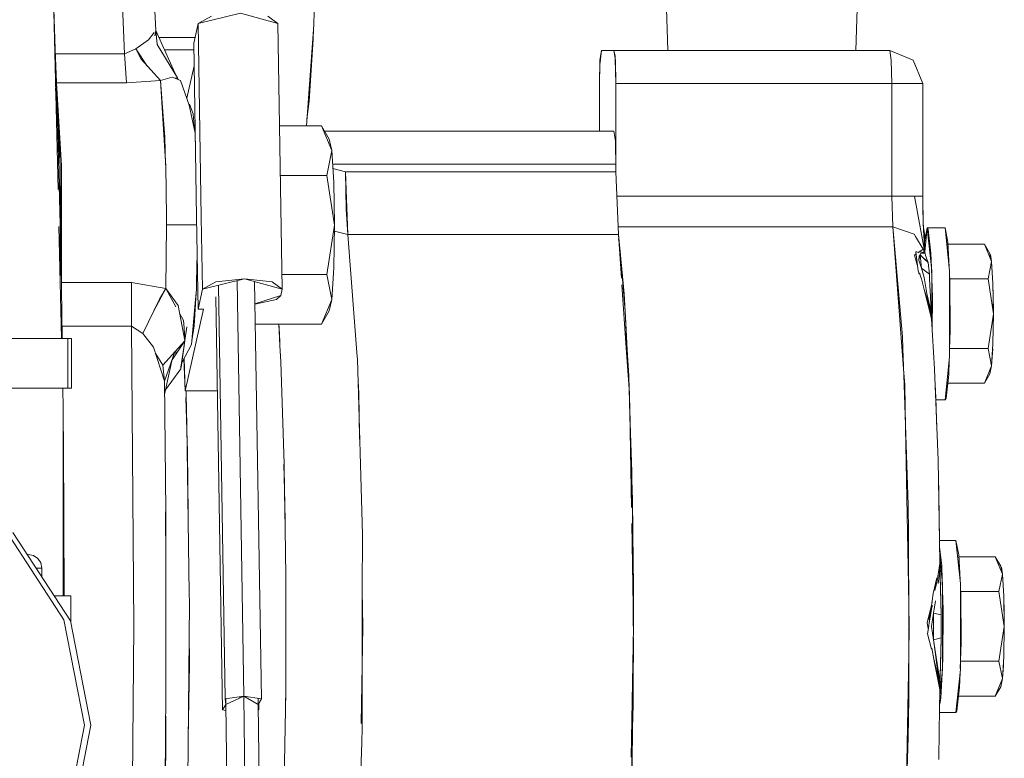
# Model space of a CAD drawing. Units: millimetres. Extents: x 984 to 7901, y -1483 to 1468.
# Drawn here: x 4423 to 4514, y -3 to 65 of the extents above; entities that cross this region are included whole.
import ezdxf

# ---------------------------------------------------------------- set-up
doc = ezdxf.new("R2010")
doc.units = ezdxf.units.MM
doc.layers.add('1', color=7, linetype='Continuous', true_color=0xffffff)

msp = doc.modelspace()

# ---------------------------------------------------------------- linework, layer by layer
at = {"layer": '1', "color": 18, "linetype": 'Continuous', "lineweight": 13}
for p, q in [((4431.834221, 83.987112), (4432.853698, 61.862151)), ((4431.834221, 83.987112), (4432.853698, 61.862155)), ((4450.334549, 64.537997), (4450.595379, 78.849967)), ((4435.721874, 64.016643), (4435.117244, 77.359038)), ((4435.298443, 73.811668), (4435.721874, 64.016643)), ((4426.439762, 62.283467), (4426.22567, 68.098401)), ((4426.246643, 68.124074), (4426.69693, 49.343301)), ((4482.861042, 67.573565), (4483.030054, 62.187563)), ((4482.861042, 67.573565), (4483.030054, 62.187563)), ((4500.586033, 67.573565), (4500.41702, 62.187563)), ((4500.586033, 67.573565), (4500.41702, 62.187563)), ((4443.540573, 65.639245), (4439.648151, 64.685497)), ((4443.540573, 65.639245), (4447.004795, 64.685497)), ((4439.648151, 64.685497), (4439.234733, 62.844)), ((4439.648151, 64.685497), (4439.234733, 62.844)), ((4439.648151, 64.685497), (4440.87696, 65.359908)), ((4439.648151, 64.685497), (4439.936672, 46.778163)), ((4439.648151, 64.685497), (4439.936672, 46.778163)), ((4446.078777, 65.359908), (4447.004795, 64.685497)), ((4447.004795, 64.685497), (4447.400093, 40.15098)), ((4447.400093, 40.15098), (4447.004795, 64.685497)), ((4435.584744, 63.836814), (4435.064792, 63.154957)), ((4435.641288, 63.533022), (4435.721874, 64.016643)), ((4435.865402, 62.736197), (4435.721874, 64.016643)), ((4436.775684, 61.683725), (4435.721874, 64.016643)), ((4449.653377, 55.230442), (4450.334549, 64.537997)), ((4450.309343, 64.193586), (4450.278759, 63.23482)), ((4435.064792, 63.154957), (4433.880853, 62.337341)), ((4436.010817, 63.376983), (4439.35439, 63.376988)), ((4439.35439, 63.376988), (4436.010817, 63.376983)), ((4439.234733, 62.844), (4439.493585, 46.778163)), ((4439.493585, 46.778163), (4439.234733, 62.844)), ((4450.278759, 63.23482), (4449.913025, 57.487379)), ((4426.439762, 62.283467), (4426.581382, 58.438587)), ((4432.853698, 61.862155), (4426.45528, 61.862155)), ((4426.45528, 61.862151), (4432.853698, 61.862151)), ((4432.853698, 61.862155), (4433.880775, 62.33742)), ((4433.880806, 62.337092), (4432.853698, 61.862155)), ((4432.853698, 61.862155), (4433.03585, 59.180765)), ((4433.03585, 59.180806), (4432.853698, 61.862155)), ((4433.880904, 62.337241), (4433.880806, 62.337435)), ((4433.880806, 62.337308), (4434.974874, 60.710801)), ((4433.881257, 62.337399), (4433.880934, 62.33718)), ((4434.366703, 61.374011), (4433.881061, 62.336929)), ((4435.865402, 62.736197), (4437.750339, 59.666204)), ((4436.519376, 62.251139), (4439.244285, 62.251137)), ((4439.244285, 62.251137), (4436.519376, 62.251139)), ((4476.893902, 62.187563), (4476.742744, 60.865133)), ((4476.764202, 61.294823), (4476.893902, 62.187563)), ((4476.932048, 62.187563), (4476.893902, 62.187563)), ((4477.950096, 62.187563), (4476.932048, 62.187563)), ((4478.055, 62.187563), (4477.950096, 62.187563)), ((4503.535747, 62.187563), (4478.055, 62.187563)), ((4478.1847, 61.294823), (4478.055, 62.187563)), ((4478.055, 62.187563), (4478.158951, 61.652771)), ((4505.687236, 61.294823), (4503.535747, 62.187563)), ((4503.665447, 61.294823), (4503.535747, 62.187563)), ((4503.665447, 61.294823), (4503.535747, 62.187563)), ((4436.171035, 59.406386), (4434.366703, 61.374011)), ((4436.775684, 61.683725), (4437.510069, 60.057532)), ((4476.764202, 61.294823), (4476.710796, 59.139564)), ((4478.166274, 61.421652), (4478.158951, 61.652771)), ((4478.238582, 59.139564), (4478.166274, 61.421652)), ((4478.1847, 61.294823), (4478.238582, 59.139564)), ((4503.665447, 61.294823), (4503.71933, 59.139564)), ((4503.665447, 61.294823), (4503.71933, 59.139564)), ((4506.578445, 59.139564), (4505.687236, 61.294823)), ((4438.594135, 57.766503), (4439.268165, 60.769001)), ((4439.268165, 60.769001), (4438.594135, 57.766503)), ((4476.742744, 60.865133), (4476.710796, 59.139564)), ((4426.534657, 59.707155), (4426.570415, 59.180765)), ((4426.570415, 59.180765), (4426.534657, 59.707154)), ((4426.570415, 59.180765), (4426.554056, 59.180464)), ((4426.570415, 59.180765), (4426.554056, 59.180464)), ((4433.03585, 59.180765), (4426.570415, 59.180765)), ((4427.027225, 51.533549), (4426.570415, 59.180765)), ((4426.570415, 59.180765), (4433.03585, 59.180765)), ((4427.027225, 51.533523), (4426.570415, 59.180765)), ((4436.170949, 59.40638), (4433.03585, 59.180765)), ((4433.03585, 59.180806), (4436.170976, 59.40636)), ((4436.170976, 59.40636), (4436.171055, 59.406302)), ((4436.424732, 56.125644), (4436.171055, 59.405855)), ((4436.17478, 59.406915), (4436.17106, 59.406303)), ((4436.171091, 59.405802), (4436.17106, 59.406303)), ((4437.241554, 59.710494), (4436.171087, 59.405864)), ((4436.608334, 52.390146), (4436.171226, 59.403643)), ((4437.241554, 59.710494), (4438.022613, 59.415224)), ((4437.750339, 59.666204), (4437.47749, 59.621302)), ((4437.65902, 59.651176), (4437.732421, 59.524928)), ((4437.750339, 59.666204), (4437.78793, 59.503943)), ((4438.813209, 57.134519), (4438.022613, 59.415224)), ((4476.710796, 54.719961), (4476.710796, 59.139564)), ((4476.710796, 54.719961), (4476.710796, 59.139564)), ((4478.238582, 59.139564), (4503.71933, 59.139564)), ((4478.238582, 59.139564), (4478.238582, 50.980906)), ((4503.71933, 59.139564), (4478.238582, 59.139564)), ((4478.238582, 51.814686), (4478.238582, 59.139564)), ((4503.71933, 59.139564), (4505.816936, 59.139564)), ((4503.71933, 59.139564), (4503.71933, 48.728081)), ((4505.816936, 59.139564), (4503.71933, 59.139564)), ((4503.71933, 48.728081), (4503.71933, 59.139564)), ((4506.578445, 59.139564), (4505.816936, 59.139564)), ((4505.816936, 59.139564), (4506.578445, 59.139564)), ((4506.578445, 48.728081), (4506.578445, 59.139564)), ((4506.578445, 50.290684), (4506.578445, 59.139564)), ((4426.620006, 57.50244), (4426.466299, 58.962579)), ((4426.472905, 58.68702), (4426.89991, 51.532547)), ((4426.581382, 58.438587), (4426.64813, 55.751133)), ((4426.620006, 57.50244), (4426.863193, 52.822131)), ((4449.913025, 57.487379), (4449.698107, 55.84163)), ((4438.813209, 57.134519), (4438.903808, 56.698523)), ((4438.856601, 57.219296), (4438.828829, 57.059351)), ((4438.856601, 57.219296), (4439.181328, 56.336689)), ((4439.353466, 54.535064), (4438.903808, 56.698523)), ((4426.64813, 55.751133), (4426.97668, 42.522601)), ((4436.574459, 54.189618), (4436.424732, 56.125644)), ((4439.181328, 56.336689), (4439.30282, 54.778738)), ((4451.050281, 55.230442), (4447.157134, 55.230442)), ((4447.157134, 55.230442), (4451.050281, 55.230442)), ((4451.996326, 52.939082), (4451.050281, 55.230442)), ((4451.050281, 55.230442), (4451.996326, 52.939082)), ((4451.050281, 55.230442), (4451.757908, 54.002508)), ((4478.055, 54.719961), (4451.344458, 54.719961)), ((4478.055, 54.719961), (4478.185177, 53.817044)), ((4436.574459, 54.189618), (4436.622918, 51.615384)), ((4439.353466, 54.535064), (4439.360141, 54.302956)), ((4439.389613, 53.231259), (4439.360141, 54.302956)), ((4439.371156, 53.902442), (4439.380789, 53.778903)), ((4451.757907, 54.002509), (4451.757908, 54.002511)), ((4451.757908, 54.002511), (4451.996326, 52.939082)), ((4451.996326, 52.939082), (4451.757908, 54.002508)), ((4478.185177, 53.817044), (4478.238582, 51.671962)), ((4426.863193, 52.822131), (4426.900186, 50.640018)), ((4451.996326, 52.939082), (4451.527595, 50.647723)), ((4451.527595, 50.647723), (4451.996326, 52.939082)), ((4452.171325, 50.033758), (4451.996326, 52.939082)), ((4452.171325, 50.033758), (4451.996326, 52.939082)), ((4478.192687, 53.515384), (4478.206157, 53.397535)), ((4478.206157, 53.397535), (4478.238582, 51.671962)), ((4426.9987, 52.011053), (4426.998701, 52.011053)), ((4426.9987, 52.011053), (4426.998701, 52.011053)), ((4436.66172, 51.533549), (4436.608334, 52.390146)), ((4426.89991, 51.532547), (4426.903248, 40.760688)), ((4427.027225, 51.533549), (4427.030086, 40.759738)), ((4427.027225, 51.533523), (4427.030086, 40.759738)), ((4436.718725, 46.77816), (4436.66172, 51.533549)), ((4478.238582, 51.671962), (4452.07265, 51.671962)), ((4452.07265, 51.671962), (4478.238582, 51.671962)), ((4452.096963, 51.268311), (4453.241825, 50.980906)), ((4453.241825, 50.980906), (4452.096963, 51.268311)), ((4478.238582, 50.980906), (4453.241825, 50.980906)), ((4453.465938, 45.198406), (4453.241825, 50.980906)), ((4478.238582, 50.980906), (4453.241825, 50.980906)), ((4453.30286, 47.529398), (4453.241825, 50.980906)), ((4478.238582, 50.980906), (4478.238582, 51.814686)), ((4478.238582, 50.980906), (4478.238582, 51.671962)), ((4478.238582, 51.671962), (4478.238582, 50.980906)), ((4478.462696, 45.198406), (4478.238582, 50.980906)), ((4426.900186, 50.640018), (4426.964283, 46.859152)), ((4451.527595, 50.647723), (4447.23097, 50.647723)), ((4447.23097, 50.647723), (4451.527595, 50.647723)), ((4452.235222, 46.065005), (4451.527595, 50.647723)), ((4451.527595, 50.647723), (4452.235222, 46.065005)), ((4452.235222, 46.065005), (4452.171325, 50.033758)), ((4452.171325, 50.033758), (4452.235222, 46.065005)), ((4506.578445, 48.728081), (4506.578445, 50.290684)), ((4503.71933, 48.728081), (4478.325895, 48.728081)), ((4503.71933, 48.728081), (4478.325895, 48.728081)), ((4505.816936, 48.728081), (4503.71933, 48.728081)), ((4503.71933, 48.728081), (4503.835201, 45.894573)), ((4505.816936, 48.728081), (4503.71933, 48.728081)), ((4503.835201, 45.894573), (4503.71933, 48.728081)), ((4505.816936, 48.728081), (4506.578445, 48.728081)), ((4505.816936, 48.728081), (4506.779194, 43.527748)), ((4505.816936, 48.728081), (4506.578445, 48.728081)), ((4506.613254, 46.137217), (4506.578445, 48.728081)), ((4506.578445, 48.728081), (4506.605625, 47.434068)), ((4453.465938, 45.198414), (4453.30286, 47.529398)), ((4506.644118, 45.615869), (4506.605625, 47.434068)), ((4426.903248, 40.760688), (4426.964283, 46.859152)), ((4436.727047, 46.083963), (4436.718725, 46.77816)), ((4439.493585, 46.778163), (4439.630031, 38.309484)), ((4439.630031, 38.309484), (4439.493585, 46.778163)), ((4439.936672, 46.778163), (4440.043449, 40.15098)), ((4439.936672, 46.778163), (4440.043449, 40.15098)), ((4426.778918, 45.923736), (4427.026847, 35.583007)), ((4436.650276, 40.199893), (4436.727047, 46.083963)), ((4436.727047, 46.083963), (4436.650276, 40.19872)), ((4438.824653, 46.083963), (4436.727047, 46.083963)), ((4438.824653, 46.083963), (4436.727047, 46.083963)), ((4438.824653, 46.083963), (4439.50477, 46.083963)), ((4438.824653, 46.083963), (4439.50477, 46.083963)), ((4451.527595, 41.482291), (4452.235222, 46.065005)), ((4451.527595, 41.482291), (4452.235222, 46.065005)), ((4452.171325, 42.096256), (4452.235222, 46.065005)), ((4452.235222, 46.065005), (4452.171325, 42.096256)), ((4453.465938, 45.19841), (4452.225819, 45.480977)), ((4453.465938, 45.198414), (4452.225819, 45.480974)), ((4478.435714, 45.894573), (4503.835201, 45.894573)), ((4503.835201, 45.894573), (4478.435714, 45.894573)), ((4505.785942, 45.222684), (4503.835201, 45.894573)), ((4504.71878, 35.750388), (4503.835201, 45.894573)), ((4505.785942, 45.222684), (4503.835201, 45.894573)), ((4504.819437, 32.775055), (4503.835201, 45.894573)), ((4506.637922, 45.720535), (4506.613254, 46.137217)), ((4506.643295, 45.808583), (4506.640038, 45.808583)), ((4506.640038, 45.808583), (4506.643295, 45.808583)), ((4506.765968, 44.630943), (4506.643295, 45.808583)), ((4506.643295, 45.808583), (4506.822032, 44.91252)), ((4506.762344, 43.618809), (4506.644118, 45.615869)), ((4507.000446, 45.808583), (4506.736278, 44.481832)), ((4506.76874, 43.584241), (4507.000446, 45.808583)), ((4507.09486, 45.65297), (4507.000446, 45.808583)), ((4508.648395, 45.808583), (4507.000446, 45.808583)), ((4507.413864, 41.839833), (4507.000446, 45.808583)), ((4507.000446, 45.808583), (4508.648395, 45.808583)), ((4507.339, 43.467979), (4507.09486, 45.65297)), ((4509.061813, 41.839833), (4508.648395, 45.808583)), ((4508.648395, 45.808583), (4508.91304, 44.481839)), ((4454.334736, 33.902737), (4453.465938, 45.198414)), ((4453.465938, 45.198406), (4478.462696, 45.198406)), ((4478.462696, 45.198406), (4453.465938, 45.198406)), ((4478.744496, 41.153625), (4478.462696, 45.198406)), ((4478.835106, 41.341684), (4478.462696, 45.198406)), ((4478.528976, 44.48492), (4478.491077, 44.791039)), ((4503.888703, 45.280332), (4503.881088, 45.282911)), ((4503.881089, 45.282908), (4503.888703, 45.280328)), ((4505.785942, 45.222684), (4505.906157, 45.017543)), ((4505.785942, 45.222684), (4505.906105, 45.017964)), ((4505.906105, 45.017964), (4506.631851, 43.83704)), ((4478.674411, 43.311245), (4478.528976, 44.48492)), ((4503.996663, 43.742337), (4504.023098, 43.737365)), ((4503.997577, 43.730163), (4504.023708, 43.730363)), ((4506.139612, 43.492961), (4506.631851, 43.83704)), ((4506.607798, 43.820226), (4506.779191, 43.527753)), ((4506.607825, 43.820245), (4506.779191, 43.527753)), ((4506.631851, 43.83704), (4506.779194, 43.527748)), ((4506.695978, 43.669751), (4506.689316, 43.535501)), ((4506.736278, 44.481832), (4506.724866, 44.251874)), ((4508.91304, 44.481839), (4509.02749, 42.16933)), ((4512.285232, 44.294222), (4508.922325, 44.294222)), ((4508.922325, 44.294222), (4512.285232, 44.294222)), ((4512.948513, 42.688436), (4512.285232, 44.294222)), ((4512.285232, 44.294222), (4512.948513, 42.688436)), ((4512.285232, 44.294222), (4512.781143, 43.433684)), ((4439.483642, 40.153506), (4439.544034, 43.646978)), ((4439.505577, 40.779985), (4439.54666, 43.483998)), ((4478.978634, 39.566251), (4478.674411, 43.311245)), ((4504.041419, 43.145763), (4504.069828, 43.200876)), ((4504.070206, 43.196525), (4504.041906, 43.139265)), ((4504.091969, 42.946676), (4504.07125, 42.748116)), ((4504.071251, 42.748115), (4504.091969, 42.946675)), ((4505.821228, 43.27065), (4505.958511, 43.366492)), ((4506.077381, 42.391478), (4505.821228, 43.27065)), ((4505.929947, 43.600916), (4506.056785, 42.559951)), ((4506.021976, 43.593018), (4505.929947, 43.600916)), ((4506.075187, 43.588432), (4506.021976, 43.593018)), ((4506.082009, 43.587844), (4506.075187, 43.588432)), ((4506.264686, 43.173215), (4506.230354, 42.846165)), ((4506.230354, 42.846165), (4506.233215, 42.820412)), ((4506.343841, 43.319217), (4506.233215, 42.820423)), ((4506.471293, 42.090957), (4506.233215, 42.820423)), ((4506.236076, 42.794327), (4506.233215, 42.820412)), ((4506.236076, 42.794327), (4506.292343, 42.625575)), ((4506.779194, 43.527755), (4506.254129, 43.573009)), ((4506.343841, 43.31925), (4506.264686, 43.173215)), ((4506.392002, 43.462529), (4506.343841, 43.319273)), ((4506.343859, 43.319255), (4506.343841, 43.31925)), ((4506.47163, 42.08995), (4506.343841, 43.319217)), ((4506.343841, 43.319217), (4506.47163, 42.08995)), ((4507.090568, 42.592826), (4506.343841, 43.319217)), ((4506.717205, 42.95605), (4506.343859, 43.319255)), ((4506.570816, 43.4557), (4506.392002, 43.462529)), ((4506.570816, 43.4557), (4506.624221, 43.453648)), ((4506.680488, 43.451498), (4506.624221, 43.453648)), ((4506.663169, 43.008618), (4506.663167, 43.008587)), ((4506.680488, 43.451498), (4506.79779, 43.44702)), ((4506.704579, 42.968304), (4506.704582, 42.96833)), ((4506.716706, 43.634379), (4506.734866, 43.531575)), ((4506.717205, 42.95605), (4507.090568, 42.592826)), ((4506.779194, 43.527755), (4506.79778, 43.447021)), ((4506.785392, 43.528794), (4506.78525, 43.501446)), ((4506.785392, 43.528794), (4506.799221, 43.447348)), ((4506.823539, 43.253238), (4506.79779, 43.44702)), ((4506.799221, 43.447348), (4506.798672, 43.440384)), ((4506.823538, 43.253246), (4506.823539, 43.253246)), ((4506.892764, 43.082039), (4506.823539, 43.253246)), ((4506.893158, 43.081353), (4506.823539, 43.253238)), ((4506.957392, 42.922198), (4506.892893, 43.08172)), ((4506.893158, 43.081353), (4506.957531, 42.921978)), ((4507.090568, 42.592826), (4506.95742, 42.922131)), ((4507.090568, 42.592826), (4506.957531, 42.921978)), ((4507.381008, 42.155245), (4507.339, 43.467979)), ((4512.948513, 42.688436), (4512.781143, 43.433684)), ((4512.817727, 43.270784), (4512.842178, 43.340596)), ((4512.842178, 43.340596), (4512.948513, 42.688436)), ((4426.97668, 42.522601), (4427.075856, 35.583007)), ((4451.996326, 39.190932), (4452.171325, 42.096256)), ((4452.171325, 42.096256), (4451.996326, 39.190932)), ((4504.177414, 41.965704), (4504.127275, 42.001334)), ((4504.177418, 41.965655), (4504.127278, 42.001285)), ((4506.056785, 42.559951), (4506.145954, 41.830554)), ((4506.292343, 42.625575), (4506.47163, 42.08995)), ((4506.471634, 42.089912), (4506.47162, 42.089953)), ((4506.471634, 42.089912), (4506.471631, 42.089942)), ((4506.471631, 42.089942), (4506.471634, 42.089912)), ((4506.836414, 41.808679), (4506.471634, 42.089957)), ((4506.471643, 42.089905), (4506.712913, 41.21977)), ((4506.471643, 42.089905), (4506.8364, 41.808669)), ((4506.471645, 42.089903), (4506.471651, 42.089874)), ((4507.090568, 42.592826), (4507.201194, 41.527404)), ((4507.090568, 42.592826), (4507.201194, 41.527404)), ((4507.413864, 41.128499), (4507.381008, 42.155245)), ((4512.948513, 42.688436), (4512.619972, 41.082653)), ((4512.619972, 41.082653), (4512.948513, 42.688436)), ((4513.07106, 40.652382), (4512.948513, 42.688436)), ((4443.935871, 41.104729), (4440.043449, 40.15098)), ((4443.935871, 41.104729), (4441.272258, 40.825385)), ((4443.866729, 2.573767), (4443.248395, 40.936279)), ((4443.248395, 40.936279), (4443.866729, 2.573767)), ((4443.935871, 41.104729), (4447.400093, 40.15098)), ((4446.474075, 40.825385), (4443.935871, 41.104729)), ((4451.527595, 41.482291), (4447.378643, 41.482291)), ((4451.527595, 41.482291), (4447.378643, 41.482291)), ((4451.996326, 39.190932), (4451.527595, 41.482291)), ((4451.527595, 41.482291), (4451.996326, 39.190932)), ((4478.835106, 41.341684), (4478.991985, 39.718053)), ((4504.169299, 41.44116), (4504.223102, 41.44116)), ((4504.198938, 41.046086), (4504.257514, 41.046086)), ((4504.257514, 41.046086), (4504.198938, 41.046086)), ((4506.145954, 41.830554), (4506.244659, 41.526704)), ((4506.408691, 41.254352), (4506.293806, 41.648662)), ((4506.453514, 41.100784), (4506.408691, 41.254352)), ((4507.389068, 37.416062), (4506.453514, 41.100784)), ((4506.975174, 39.744492), (4506.712913, 41.21977)), ((4507.201194, 41.527404), (4506.836414, 41.808679)), ((4506.836447, 41.808633), (4507.201194, 41.527404)), ((4507.219791, 41.124809), (4507.201194, 41.527404)), ((4507.201194, 41.527404), (4507.21957, 41.125284)), ((4507.219603, 41.12456), (4507.249509, 40.470109)), ((4507.219791, 41.124809), (4507.249832, 40.469362)), ((4507.413864, 41.439786), (4507.403903, 41.439786)), ((4507.403903, 41.439786), (4507.413864, 41.439786)), ((4507.413864, 41.839833), (4507.413864, 37.013096)), ((4507.469177, 39.399966), (4507.413864, 41.128499)), ((4509.061813, 41.839833), (4509.061813, 33.902335)), ((4509.061813, 41.475819), (4509.088993, 40.926642)), ((4512.619972, 41.082653), (4509.081271, 41.082653)), ((4509.081271, 41.082653), (4512.619972, 41.082653)), ((4513.115883, 37.871084), (4512.619972, 41.082653)), ((4512.619972, 41.082653), (4513.115883, 37.871084)), ((4426.903248, 40.760688), (4426.903176, 40.741117)), ((4426.903176, 40.741117), (4426.903248, 40.760688)), ((4427.030086, 40.759738), (4427.001871, 40.759949)), ((4427.001871, 40.759949), (4427.030086, 40.759738)), ((4427.024481, 39.177873), (4427.030086, 40.759738)), ((4427.024481, 39.177873), (4427.030086, 40.759738)), ((4433.495521, 40.759738), (4427.030086, 40.759738)), ((4433.495521, 40.759738), (4427.030086, 40.759738)), ((4433.480739, 36.722801), (4433.495521, 40.759738)), ((4433.495521, 40.759719), (4433.480739, 36.722793)), ((4433.494087, 40.368027), (4433.494087, 40.368028)), ((4433.494602, 40.508757), (4433.494602, 40.508757)), ((4433.494602, 40.508757), (4433.494602, 40.508757)), ((4433.495521, 40.759738), (4436.650258, 40.19986)), ((4433.495521, 40.759719), (4436.650263, 40.19987)), ((4434.909716, 40.508757), (4434.909686, 40.508757)), ((4434.909686, 40.508757), (4434.909716, 40.508757)), ((4435.53903, 38.136358), (4436.650276, 40.199894)), ((4436.057567, 39.219274), (4436.650147, 40.199654)), ((4436.650291, 40.199873), (4436.650276, 40.199894)), ((4437.586743, 38.525094), (4436.650276, 40.19872)), ((4437.79087, 38.637857), (4436.650564, 40.199499)), ((4436.65432, 40.508757), (4436.654306, 40.508757)), ((4436.654306, 40.508757), (4436.65432, 40.508757)), ((4439.483642, 40.153506), (4439.363002, 38.839537)), ((4439.489407, 40.486955), (4439.505577, 40.779985)), ((4439.630031, 38.309484), (4440.043449, 40.15098)), ((4440.043449, 40.15098), (4439.630031, 38.309484)), ((4440.043449, 40.15098), (4441.272258, 40.825385)), ((4441.516653, 40.511955), (4442.132473, 2.305508)), ((4444.859243, 40.850512), (4445.480346, 2.305508)), ((4447.400093, 40.15098), (4446.474075, 40.825385)), ((4447.400093, 40.15098), (4447.269439, 39.568639)), ((4447.269439, 39.568639), (4447.400093, 40.15098)), ((4479.192045, 34.729775), (4478.787174, 40.541045)), ((4507.337093, 38.161329), (4506.707013, 40.102368)), ((4507.249573, 40.468708), (4507.294871, 39.47744)), ((4507.295131, 39.47721), (4507.249832, 40.469362)), ((4509.088993, 40.926642), (4509.117126, 36.342214)), ((4513.115883, 37.871084), (4513.07106, 40.652382)), ((4513.096809, 39.72759), (4513.080818, 40.046856)), ((4433.492805, 40.017893), (4433.492805, 40.017891)), ((4436.057567, 39.219274), (4434.536934, 36.043576)), ((4439.282894, 36.744609), (4439.45197, 39.808541)), ((4441.289181, 39.448353), (4441.904068, 1.289112)), ((4444.892331, 38.797103), (4447.269439, 39.568639)), ((4444.893049, 38.752566), (4446.893215, 39.195697)), ((4446.893215, 39.195697), (4447.269439, 39.568639)), ((4451.996326, 39.190932), (4451.050281, 36.899573)), ((4451.050281, 36.899573), (4451.996326, 39.190932)), ((4451.757908, 38.127507), (4451.996326, 39.190932)), ((4451.996326, 39.190932), (4451.757908, 38.127503)), ((4478.978634, 39.566251), (4479.098797, 38.086074)), ((4479.145527, 36.991629), (4478.991985, 39.718053)), ((4507.337093, 38.161329), (4506.975174, 39.744492)), ((4507.295131, 39.47721), (4507.369995, 37.904504)), ((4507.450842, 36.412151), (4507.469177, 39.399966)), ((4513.096809, 39.72759), (4513.115883, 37.871084)), ((4438.414389, 35.389949), (4437.79087, 38.637857)), ((4438.432693, 30.751967), (4440.12928, 38.309484)), ((4440.12928, 38.309484), (4438.432693, 30.751967)), ((4439.013958, 35.033408), (4439.363002, 38.839537)), ((4440.12928, 38.309484), (4439.630031, 38.309484)), ((4439.630031, 38.309484), (4440.12928, 38.309484)), ((4507.373333, 37.503603), (4507.158972, 38.710054)), ((4507.167473, 38.662208), (4507.196875, 38.173025)), ((4507.208647, 38.126658), (4507.199831, 38.480092)), ((4507.199976, 38.479276), (4507.208705, 38.126429)), ((4438.301563, 37.24759), (4437.930437, 37.910855)), ((4451.050281, 36.899573), (4451.757908, 38.127507)), ((4451.757908, 38.127503), (4451.757907, 38.127506)), ((4479.411553, 31.803813), (4479.098797, 38.086074)), ((4507.337093, 38.161329), (4507.381916, 37.516682)), ((4507.347741, 38.008185), (4507.369995, 37.904504)), ((4507.36587, 37.923721), (4507.389068, 37.416062)), ((4507.365948, 37.923357), (4507.389068, 37.416062)), ((4507.369995, 37.904504), (4507.389068, 37.416062)), ((4507.373333, 37.503603), (4507.389068, 37.416062)), ((4507.381916, 37.516682), (4507.389068, 37.416062)), ((4507.389068, 37.416062), (4507.673263, 32.797451)), ((4512.619972, 34.659515), (4513.115883, 37.871084)), ((4512.619972, 34.659515), (4513.115883, 37.871084)), ((4513.07106, 35.089782), (4513.115883, 37.871084)), ((4427.059567, 36.722801), (4433.480739, 36.722801)), ((4433.480739, 36.722793), (4427.059567, 36.722793)), ((4427.372519, 36.722801), (4427.372519, 36.722793)), ((4427.382105, 36.722793), (4427.382105, 36.722801)), ((4433.480739, 36.722793), (4434.536934, 36.043576)), ((4433.702469, 9.044132), (4433.480739, 36.722793)), ((4434.536457, 36.043412), (4433.480739, 36.722793)), ((4433.702469, 9.044133), (4433.480739, 36.722793)), ((4433.586878, 36.654538), (4433.586876, 36.654491)), ((4433.593459, 36.650306), (4433.593456, 36.650257)), ((4433.607667, 36.641112), (4433.607666, 36.641169)), ((4433.61683, 36.635276), (4433.616832, 36.635214)), ((4438.301563, 37.24759), (4438.343525, 36.558508)), ((4438.343525, 36.558508), (4438.414573, 35.386912)), ((4438.414573, 35.386912), (4438.589573, 36.657422)), ((4439.045515, 35.377523), (4439.282894, 36.744609)), ((4451.050281, 36.899573), (4444.922908, 36.899573)), ((4444.922908, 36.899573), (4451.050281, 36.899573)), ((4447.093071, 36.899573), (4447.200775, 34.951317)), ((4447.136402, 36.565128), (4447.1091, 36.899573)), ((4447.178363, 35.265124), (4447.136402, 36.565128)), ((4479.283333, 34.54757), (4479.145527, 36.991629)), ((4427.604198, 35.583007), (4421.3624, 35.583007)), ((4427.604198, 35.583007), (4427.604198, 31.011009)), ((4427.945614, 35.583007), (4427.604198, 35.583007)), ((4427.945614, 35.583007), (4427.945614, 31.011009)), ((4435.52351, 34.793424), (4434.536457, 36.043412)), ((4434.537117, 36.043959), (4434.536934, 36.04352)), ((4434.539208, 36.039927), (4434.536934, 36.04352)), ((4438.38662, 35.534597), (4438.400845, 35.613294)), ((4504.755974, 34.64961), (4504.71878, 35.750388)), ((4509.117126, 36.342214), (4509.061813, 34.613679)), ((4435.52351, 34.793424), (4436.529159, 31.654517)), ((4436.39183, 33.114037), (4438.412363, 35.383487)), ((4438.412363, 35.383487), (4437.23214, 33.616747)), ((4438.055515, 32.939936), (4438.414428, 35.385807)), ((4438.414425, 35.385804), (4438.085556, 32.922323)), ((4438.151366, 33.415295), (4439.013958, 35.033408)), ((4438.339626, 35.274603), (4438.345792, 35.308715)), ((4438.413975, 35.385298), (4438.41505, 35.386506)), ((4438.414103, 35.385617), (4438.41505, 35.386506)), ((4438.414573, 35.386796), (4438.414447, 35.386608)), ((4438.414566, 35.386744), (4438.414573, 35.386796)), ((4438.41505, 35.386506), (4438.41474, 35.388121)), ((4438.971042, 34.948627), (4438.970111, 34.951158)), ((4438.971042, 34.948627), (4438.972144, 34.95497)), ((4447.285652, 33.41763), (4447.200775, 34.951317)), ((4479.455902, 30.942527), (4479.192045, 34.729775)), ((4479.449272, 31.301032), (4479.192045, 34.729775)), ((4504.754403, 34.696083), (4504.67532, 34.696083)), ((4504.67532, 34.696083), (4504.754403, 34.696083)), ((4504.755974, 34.64961), (4504.868191, 31.334984)), ((4512.619972, 34.659515), (4509.06328, 34.659515)), ((4512.619972, 34.659515), (4509.06328, 34.659515)), ((4512.948513, 33.053729), (4512.619972, 34.659515)), ((4512.619972, 34.659515), (4512.948513, 33.053729)), ((4512.948513, 33.053729), (4513.07106, 35.089782)), ((4513.04439, 34.646677), (4513.035774, 34.258082)), ((4433.500315, 34.279181), (4433.500315, 34.279181)), ((4436.39183, 33.114037), (4435.723275, 34.169903)), ((4436.529159, 31.654517), (4437.496585, 34.354891)), ((4437.571682, 34.43924), (4437.588985, 34.150928)), ((4437.600478, 34.168132), (4437.574424, 34.393558)), ((4438.323265, 33.737756), (4438.432693, 30.751967)), ((4438.343481, 33.775677), (4438.432693, 30.751967)), ((4454.352855, 33.663175), (4454.334736, 33.902737)), ((4454.81348, 17.490321), (4454.352855, 33.663175)), ((4479.283333, 34.54757), (4479.418754, 32.143011)), ((4504.704959, 34.301008), (4504.767775, 34.301008)), ((4509.061813, 33.902335), (4508.648395, 29.933584)), ((4513.035774, 34.258082), (4512.948513, 33.053729)), ((4436.39183, 33.114037), (4436.529159, 31.654517)), ((4437.198376, 33.522501), (4436.541276, 30.429484)), ((4438.030719, 32.771069), (4436.627521, 30.835446)), ((4438.030719, 32.771069), (4438.055515, 32.939936)), ((4438.055015, 32.936534), (4438.085556, 32.922323)), ((4447.589397, 24.009344), (4447.285652, 33.41763)), ((4504.930019, 31.301032), (4504.819437, 32.775055)), ((4507.675647, 32.752669), (4507.673263, 32.797451)), ((4507.998943, 24.344823), (4507.675647, 32.752669)), ((4509.028957, 33.586919), (4508.98695, 32.274197)), ((4512.948513, 33.053729), (4512.285232, 31.447946)), ((4512.285232, 31.447946), (4512.948513, 33.053729)), ((4512.781143, 32.308484), (4512.948513, 33.053729)), ((4479.443159, 31.382511), (4479.418754, 32.143011)), ((4508.98695, 32.274197), (4508.742809, 30.089199)), ((4512.285232, 31.447946), (4512.781143, 32.308484)), ((4427.604198, 31.011009), (4421.3624, 31.011009)), ((4427.136465, 31.011009), (4427.180767, 29.163242)), ((4427.141195, 31.011009), (4427.148176, 30.522539)), ((4427.945614, 31.011009), (4427.604198, 31.011009)), ((4436.517735, 31.775934), (4436.510821, 31.711757)), ((4436.647892, 19.650693), (4436.529159, 31.654517)), ((4454.4878, 30.531227), (4454.410427, 31.641795)), ((4479.456772, 30.895502), (4479.411553, 31.803813)), ((4479.45403, 31.043745), (4479.443159, 31.382511)), ((4479.449272, 31.301032), (4479.455902, 30.942527)), ((4479.458454, 30.905909), (4479.45403, 31.043745)), ((4479.484558, 30.531227), (4479.455902, 30.942527)), ((4504.86934, 31.301032), (4505.245685, 20.184682)), ((4504.930019, 31.301032), (4505.003085, 27.350532)), ((4507.729074, 31.363233), (4507.797718, 30.14191)), ((4512.285232, 31.447946), (4508.894629, 31.447946)), ((4508.894629, 31.447946), (4512.285232, 31.447946)), ((4441.429312, 30.751967), (4438.432693, 30.751967)), ((4438.432693, 30.751967), (4441.429312, 30.751967)), ((4438.673496, 25.13402), (4438.491525, 30.131811)), ((4438.540935, 30.39189), (4438.524047, 30.751967)), ((4438.584271, 27.584558), (4438.540935, 30.39189)), ((4454.4878, 30.531227), (4454.56284, 26.290473)), ((4479.474629, 30.536824), (4479.456772, 30.895502)), ((4479.496479, 30.097927), (4479.474907, 30.531227)), ((4479.484558, 30.531227), (4479.670969, 19.996448)), ((4479.678631, 23.490944), (4479.496479, 30.097927)), ((4507.891224, 27.146251), (4507.797718, 30.14191)), ((4508.742809, 30.089199), (4508.648395, 29.933584)), ((4427.180767, 29.163242), (4427.172886, 11.832993)), ((4479.702949, 23.28701), (4479.501865, 29.553142)), ((4507.80422, 29.933584), (4508.648395, 29.933584)), ((4508.648395, 29.933584), (4507.80422, 29.933584)), ((4427.180361, 28.270498), (4427.216053, 25.773029)), ((4438.824176, 12.043259), (4438.584271, 27.584558)), ((4505.003085, 27.350532), (4505.271615, 12.831675)), ((4427.27946, 11.832993), (4427.216053, 25.773029)), ((4438.720226, 19.375133), (4438.673496, 25.13402)), ((4447.544421, 23.985844), (4447.6614, 20.381411)), ((4447.589397, 24.009344), (4447.62649, 21.457088)), ((4507.998943, 24.344823), (4508.135318, 16.905163)), ((4479.678631, 23.490944), (4479.756355, 20.665866)), ((4479.712486, 22.987383), (4479.702949, 23.28701)), ((4479.712486, 22.987383), (4479.854107, 12.874277)), ((4508.027755, 22.773061), (4508.074283, 21.284408)), ((4447.62649, 21.457088), (4447.676658, 18.005067)), ((4508.074283, 21.284408), (4508.173465, 14.822541)), ((4447.66711, 18.662098), (4447.6614, 20.381411)), ((4479.854583, 12.039594), (4479.756355, 20.665866)), ((4505.245685, 20.184682), (4505.254745, 17.60646)), ((4436.631771, 19.592642), (4436.669826, 15.119291)), ((4436.647892, 19.650693), (4436.662197, 9.035737)), ((4438.730464, 18.11406), (4438.720226, 19.375133)), ((4479.697307, 18.508001), (4479.865551, 8.999963)), ((4421.874523, 17.855505), (4427.248001, 9.615153)), ((4427.849769, 9.511159), (4422.533512, 17.663349)), ((4447.740555, 13.637954), (4447.676658, 18.005067)), ((4454.81003, 12.320853), (4454.81348, 17.490321)), ((4505.254745, 17.60646), (4505.284977, 9.049491)), ((4508.135318, 16.905163), (4508.173465, 14.822541)), ((4509.651184, 16.937462), (4508.141004, 16.937462)), ((4508.141004, 16.937462), (4509.651184, 16.937462)), ((4510.064602, 12.968712), (4509.651184, 16.937462)), ((4509.651184, 16.937462), (4509.915352, 15.610718)), ((4423.851039, 15.642993), (4423.953533, 15.642993)), ((4424.432277, 15.546321), (4423.953533, 15.642993)), ((4424.432277, 15.546321), (4424.838066, 15.271019)), ((4508.341789, 14.596856), (4508.145406, 16.35443)), ((4509.915352, 15.610718), (4510.02996, 13.301266)), ((4424.838066, 15.271019), (4425.109386, 14.859002)), ((4425.204277, 14.372993), (4425.109386, 14.859002)), ((4436.654235, 2.971365), (4436.669826, 15.119291)), ((4507.909298, 13.223989), (4508.173465, 14.822541)), ((4508.144855, 13.85978), (4508.173465, 14.822541)), ((4508.416652, 12.968712), (4508.162781, 15.405837)), ((4508.294105, 10.06449), (4508.173465, 14.822541)), ((4508.173465, 14.822541), (4508.259296, 11.430939)), ((4508.383575, 13.286254), (4508.341789, 14.596856)), ((4513.288021, 15.4231), (4509.924662, 15.4231)), ((4509.924662, 15.4231), (4513.288021, 15.4231)), ((4513.950824, 13.817315), (4513.288021, 15.4231)), ((4513.288021, 15.4231), (4513.950824, 13.817315)), ((4513.288021, 15.4231), (4513.783931, 14.562563)), ((4513.950824, 13.817315), (4513.783931, 14.562563)), ((4424.679239, 14.372993), (4425.082206, 14.372993)), ((4425.082206, 14.372993), (4425.204277, 14.372993)), ((4425.204277, 13.567877), (4425.204277, 14.372993)), ((4508.003711, 12.954523), (4508.144855, 13.85978)), ((4513.950824, 13.817315), (4513.622284, 12.211531)), ((4513.622284, 12.211531), (4513.950824, 13.817315)), ((4513.820452, 14.399481), (4513.844967, 14.469475)), ((4513.844967, 14.469475), (4513.950824, 13.817315)), ((4514.073372, 11.781262), (4513.950824, 13.817315)), ((4447.739601, 12.962286), (4447.729587, 2.955792)), ((4447.739601, 12.962286), (4447.740555, 13.637954)), ((4479.854107, 12.874277), (4479.850061, 9.87535)), ((4505.271615, 12.831675), (4505.342483, 8.999963)), ((4507.556438, 12.030568), (4507.877556, 13.483587)), ((4507.700899, 12.328988), (4507.909298, 13.223989)), ((4508.471489, 10.528844), (4508.383575, 13.286254)), ((4508.416652, 12.968712), (4508.416652, 5.031213)), ((4510.064602, 12.968712), (4510.064602, 5.031213)), ((4427.111149, 11.832993), (4426.33564, 11.832993)), ((4427.111149, 11.832993), (4427.874088, 11.832993)), ((4427.874088, 11.832993), (4427.874088, 9.385891)), ((4438.836574, 11.232285), (4438.824176, 12.043259)), ((4454.805425, 5.418785), (4454.81003, 12.320853)), ((4454.81003, 12.320853), (4454.868793, 8.999963)), ((4479.844778, 9.017588), (4479.854583, 12.039594)), ((4507.174015, 9.335672), (4507.556438, 12.030568)), ((4508.416652, 12.568663), (4508.406453, 12.568663)), ((4508.406453, 12.568663), (4508.416652, 12.568663)), ((4510.064602, 12.603212), (4510.091781, 12.055519)), ((4513.622284, 12.211531), (4510.084039, 12.211531)), ((4510.084039, 12.211531), (4513.622284, 12.211531)), ((4510.091781, 12.055519), (4510.119438, 7.471093)), ((4514.118194, 8.999962), (4513.622284, 12.211531)), ((4513.622284, 12.211531), (4514.118194, 8.999962)), ((4438.64727, -8.327757), (4438.836574, 11.232285)), ((4507.003784, 9.334478), (4507.379532, 10.948824)), ((4507.379532, 10.948824), (4507.439446, 11.206134)), ((4507.47633, 10.966931), (4507.462501, 10.907745)), ((4507.750511, 11.378037), (4507.577897, 10.228284)), ((4508.259296, 11.430939), (4508.294105, 10.06449)), ((4514.118194, 8.999962), (4514.073372, 11.781262)), ((4514.099121, 10.85647), (4514.08313, 11.175736)), ((4507.174015, 9.335672), (4507.348537, 10.365888)), ((4507.191362, 10.140379), (4507.205833, 9.55989)), ((4507.396221, 10.608663), (4507.348537, 10.365888)), ((4507.448673, 10.848343), (4507.396221, 10.608663)), ((4507.577895, 10.228277), (4507.406234, 8.999966)), ((4507.448673, 10.848343), (4507.455349, 10.878071)), ((4507.455349, 10.878071), (4507.462501, 10.907745)), ((4507.577896, 10.228284), (4508.294105, 10.06449)), ((4507.577896, 10.22828), (4507.577896, 10.228279)), ((4507.577896, 7.771654), (4507.577896, 10.228278)), ((4507.577896, 10.228278), (4507.577896, 9.349487)), ((4507.577896, 10.228278), (4507.577896, 7.771654)), ((4508.294105, 10.06449), (4507.577896, 10.228278)), ((4508.294105, 7.93543), (4508.294105, 10.06449)), ((4508.294105, 10.06449), (4508.294105, 7.935432)), ((4508.443832, 5.944418), (4508.471489, 10.528844)), ((4514.099121, 10.85647), (4514.118194, 8.999962)), ((4427.248001, 9.615153), (4429.134845, -0.105006)), ((4429.716587, -0.105006), (4427.849769, 9.511159)), ((4507.003784, 9.334478), (4507.098304, 8.799301)), ((4507.174015, 9.335672), (4507.102966, 8.832213)), ((4507.159374, 10.002947), (4507.191954, 9.462087)), ((4507.577896, 8.883374), (4507.577896, 9.349487)), ((4433.702469, 9.04413), (4433.48217, -18.637591)), ((4433.702469, 9.04413), (4433.48217, -18.637591)), ((4433.702469, 9.044133), (4433.702469, 9.044132)), ((4436.670303, 2.938308), (4436.662197, 9.035737)), ((4438.809119, 8.395444), (4438.832283, 5.525139)), ((4454.868793, 8.999963), (4454.710424, 0.049977)), ((4479.865551, 8.999963), (4479.652138, -3.06076)), ((4505.285152, 8.999963), (4505.308628, 2.35541)), ((4505.342483, 8.999963), (4505.294347, 6.397361)), ((4507.102966, 8.832213), (4507.03001, 8.317235)), ((4507.03001, 8.317235), (4507.380876, 6.895371)), ((4507.577895, 7.771655), (4507.406234, 8.999966)), ((4507.577896, 8.883374), (4507.577896, 7.771654)), ((4513.622284, 5.788394), (4514.118194, 8.999962)), ((4513.622284, 5.788394), (4514.118194, 8.999962)), ((4514.073372, 6.218662), (4514.118194, 8.999962)), ((4479.828834, 4.103816), (4479.840044, 7.558462)), ((4479.847504, 7.98008), (4479.841232, 3.33096)), ((4508.294105, 7.935432), (4507.577896, 7.771657)), ((4507.577896, 7.771652), (4508.294105, 7.93543)), ((4507.577896, 7.771657), (4507.577896, 7.771654)), ((4507.577896, 7.771653), (4507.577896, 7.771654)), ((4507.577896, 7.771652), (4507.577896, 7.771653)), ((4507.745266, 6.657587), (4507.577896, 7.771652)), ((4507.577897, 7.771652), (4508.162021, 3.96256)), ((4508.294105, 7.93543), (4508.173465, 3.177349)), ((4508.259296, 6.568999), (4508.294105, 7.93543)), ((4508.294105, 7.93543), (4508.294105, 7.93543)), ((4510.119438, 7.471093), (4510.044703, 5.127055)), ((4505.294347, 6.397361), (4504.930019, -13.301106)), ((4507.657528, 5.633435), (4507.419586, 6.980179)), ((4507.92551, 5.193991), (4507.745266, 6.657587)), ((4508.259296, 6.568999), (4508.173465, 3.177349)), ((4438.715221, -1.30663), (4438.832283, 5.525139)), ((4505.29637, 5.824963), (4505.283761, 5.824963)), ((4505.283761, 5.824963), (4505.29637, 5.824963)), ((4507.569928, 6.129246), (4507.862568, 4.943341)), ((4508.173465, 3.17735), (4507.657528, 5.633435)), ((4508.416652, 5.396725), (4508.443832, 5.944418)), ((4513.622284, 5.788394), (4510.065789, 5.788394)), ((4513.622284, 5.788394), (4510.065789, 5.788394)), ((4513.950824, 4.182609), (4513.622284, 5.788394)), ((4513.622284, 5.788394), (4513.950824, 4.182609)), ((4513.950824, 4.182609), (4514.073372, 6.218662)), ((4514.046702, 5.775557), (4514.038086, 5.386961)), ((4454.801559, -0.374043), (4454.805425, 5.418785)), ((4507.700286, 5.429885), (4507.742506, 5.429885)), ((4507.862568, 4.943341), (4508.173465, 3.177349)), ((4507.896459, 5.429885), (4507.937007, 5.429885)), ((4508.173465, 3.177349), (4507.92551, 5.193991)), ((4508.416652, 5.031213), (4508.164828, 2.613736)), ((4508.267402, 2.389214), (4508.38201, 4.698651)), ((4508.38201, 4.698651), (4508.416652, 5.396725)), ((4510.064602, 5.031213), (4509.651184, 1.062463)), ((4510.031523, 4.713668), (4509.989738, 3.403078)), ((4514.038086, 5.386961), (4513.950824, 4.182609)), ((4479.828834, 4.103816), (4479.820728, 1.684549)), ((4508.162021, 3.96256), (4508.173465, 3.177349)), ((4513.950824, 4.182609), (4513.288021, 2.576826)), ((4513.288021, 2.576826), (4513.950824, 4.182609)), ((4513.783931, 3.437363), (4513.950824, 4.182609)), ((4436.529636, -13.601712), (4436.670303, 2.938308)), ((4447.588443, -5.597699), (4447.729587, 2.955792)), ((4479.69532, -5.287085), (4479.841232, 3.33096)), ((4508.114814, -0.64975), (4508.173465, 3.177349)), ((4508.173465, 3.177349), (4508.173465, 3.177349)), ((4508.173465, 3.177349), (4508.173465, 3.177349)), ((4508.173465, 3.177349), (4508.173465, 3.177349)), ((4509.989738, 3.403078), (4509.745598, 1.218078)), ((4513.288021, 2.576826), (4513.783931, 3.437363)), ((4442.132473, 2.305508), (4443.866729, 2.573767)), ((4442.132473, 2.305508), (4442.194938, 1.79731)), ((4442.186614, 2.313883), (4442.194938, 1.79731)), ((4442.194938, 1.79731), (4442.186614, 2.313883)), ((4442.194938, 1.79731), (4443.866729, 2.573767)), ((4443.49406, 2.516122), (4443.495907, 2.40154)), ((4443.495907, 2.40154), (4443.49406, 2.516122)), ((4444.501825, -49.825301), (4443.866729, 2.573767)), ((4443.866729, 2.573767), (4444.501825, -49.825301)), ((4443.866729, 2.573767), (4445.189476, 1.79731)), ((4445.480346, 2.305508), (4443.866729, 2.573767)), ((4445.180483, 2.355359), (4445.189476, 1.79731)), ((4445.189476, 1.79731), (4445.180483, 2.355359)), ((4445.480346, 2.305508), (4445.189476, 1.79731)), ((4445.242727, 1.890349), (4445.252418, 1.289112)), ((4447.698043, 1.044165), (4447.721004, 2.021142)), ((4447.719884, 2.367763), (4447.721004, 2.021142)), ((4505.221367, -1.251199), (4505.308628, 2.35541)), ((4508.267402, 2.389214), (4508.152547, 1.812366)), ((4513.288021, 2.576826), (4509.897417, 2.576826)), ((4509.897417, 2.576826), (4513.288021, 2.576826)), ((4441.904068, 1.289112), (4442.194938, 1.79731)), ((4441.904068, 1.289112), (4442.201699, 1.239646)), ((4442.194938, 1.79731), (4442.821507, -49.882859)), ((4442.821507, -49.882859), (4442.194938, 1.79731)), ((4445.189476, 1.79731), (4445.81583, -49.865197)), ((4445.81583, -49.865197), (4445.189476, 1.79731)), ((4445.252418, 1.289112), (4445.189476, 1.79731)), ((4445.252418, 1.289112), (4445.195743, 1.280346)), ((4479.784012, -0.172882), (4479.820728, 1.684549)), ((4508.141054, 1.062463), (4509.651184, 1.062463)), ((4509.651184, 1.062463), (4508.141054, 1.062463)), ((4509.745598, 1.218078), (4509.651184, 1.062463)), ((4436.648369, -1.599777), (4436.65133, 0.707353)), ((4505.180452, 0.239267), (4505.257428, 0.239267)), ((4429.134845, -0.105006), (4427.248001, -9.825165)), ((4427.849769, -9.721171), (4429.716587, -0.105006)), ((4454.801559, -0.374043), (4454.761028, -1.70719)), ((4479.784012, -0.172882), (4479.626655, -8.174262)), ((4505.165106, -0.590426), (4505.222504, -1.204188)), ((4508.073806, -3.289049), (4508.114814, -0.64975)), ((4436.648369, -1.599777), (4436.529636, -13.601712)), ((4454.333305, -15.889765), (4454.761028, -1.70719)), ((4505.221367, -1.251199), (4504.930019, -13.301483)), ((4505.179036, -2.741336), (4505.183532, -2.816047))]:
    msp.add_line(p, q, dxfattribs=at)

doc.saveas('drawing.dxf')
